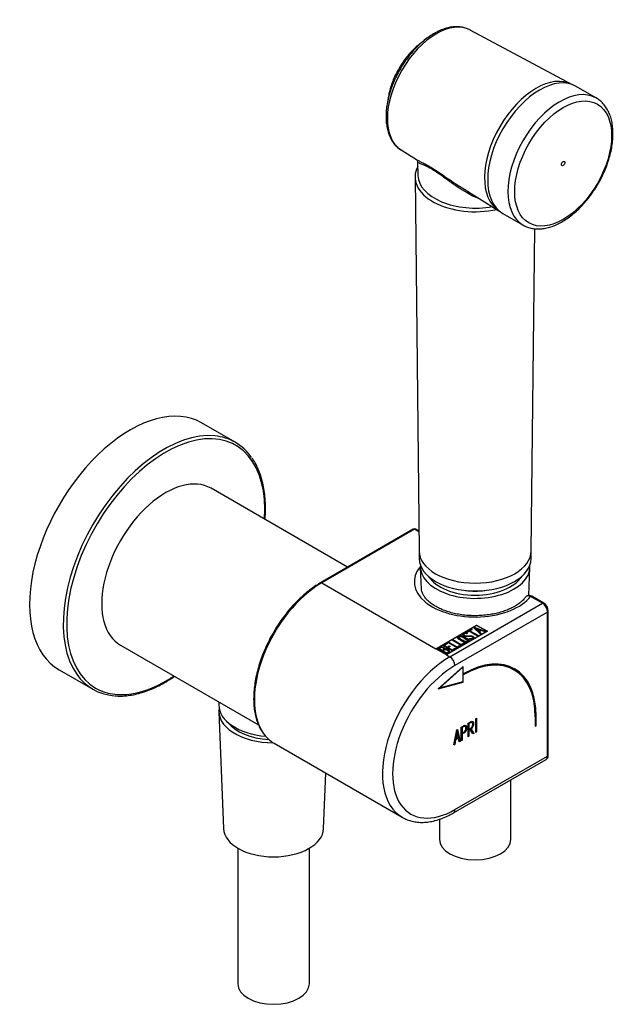
# Model space of a CAD drawing. Units: inches. Extents: x -240 to -16, y -116 to 346.
# Drawn here: x -142 to -16, y -116 to 91 of the extents above; entities that cross this region are included whole.
import ezdxf

# ---------------------------------------------------------------- set-up
doc = ezdxf.new("R2010")
doc.units = ezdxf.units.IN
for name, color, linetype in [('032013', 7, 'Continuous'), ('036175', 7, 'Continuous'), ('036177', 7, 'Continuous'), ('036178', 7, 'Continuous'), ('036181', 7, 'Continuous'), ('046079', 7, 'Continuous'), ('756099', 7, 'Continuous'), ('915003A', 7, 'Continuous'), ('915003C', 7, 'Continuous'), ('Default', 7, 'Continuous'), ('NAJ-026', 7, 'Continuous'), ('NAJ-027', 7, 'Continuous')]:
    doc.layers.add(name, color=color, linetype=linetype)

# ---------------------------------------------------------------- blocks, each defined once
blk = doc.blocks.new('SE3')
at = {"layer": '032013', "color": 7, "linetype": 'Continuous', "ltscale": 25.4}
for p, q in [((-59.07, -16.34), (-78.51, -27.56)), ((-58.82, -16.36), (-78.26, -27.59)), ((-57.9, -16.89), (-58.82, -16.36)), ((-57.91, -16.72), (-58.57, -16.34)), ((-78.26, -27.59), (-54.36, -41.39)), ((-31.95, -31.88), (-34.45, -30.43)), ((-31.7, -31.85), (-34.2, -30.4)), ((-51.39, -43.1), (-31.95, -31.88)), ((-30.89, -33.71), (-50.33, -44.94)), ((-30.89, -63.92), (-30.89, -33.71)), ((-30.74, -63.72), (-30.74, -33.51)), ((-54.36, -41.39), (-45.78, -36.43)), ((-45.78, -36.51), (-54.22, -41.39)), ((-46.41, -36.97), (-46.27, -36.89)), ((-44.94, -38.37), (-46.41, -36.97)), ((-46.36, -37.02), (-46.27, -36.97)), ((-46.27, -36.89), (-43.87, -37.76)), ((-46.27, -36.97), (-46.27, -36.89)), ((-46.27, -36.97), (-43.96, -37.81)), ((-45.78, -36.43), (-43.52, -37.74)), ((-45.78, -36.51), (-45.78, -36.43)), ((-43.66, -37.74), (-45.78, -36.51)), ((-52.1, -42.61), (-43.66, -37.74)), ((-43.52, -37.74), (-52.1, -42.69)), ((-49.55, -39.08), (-49.55, -39.18)), ((-48.44, -38.42), (-48.44, -38.52)), ((-47.95, -37.86), (-46.93, -37.27)), ((-47.77, -37.97), (-47.95, -37.86)), ((-47.72, -38.14), (-47.9, -38.25)), ((-47.88, -37.9), (-46.93, -37.35)), ((-47.86, -38.1), (-47.72, -38.14)), ((-47.86, -38.18), (-47.86, -38.1)), ((-47.86, -38.18), (-47.81, -38.19)), ((-47.34, -37.72), (-47.77, -37.97)), ((-45.57, -38.74), (-47.34, -37.72)), ((-46.75, -37.38), (-47.17, -37.62)), ((-47.17, -37.62), (-45.39, -38.64)), ((-47.17, -37.7), (-47.17, -37.62)), ((-47.17, -37.7), (-45.46, -38.68)), ((-46.93, -37.27), (-46.75, -37.38)), ((-46.93, -37.35), (-46.93, -37.27)), ((-46.93, -37.35), (-46.82, -37.42)), ((-46.6, -39.15), (-46.6, -39.05)), ((-46.59, -38.84), (-46.59, -38.76)), ((-44.98, -37.52), (-45.87, -37.2)), ((-45.87, -37.2), (-45.32, -37.72)), ((-45.87, -37.29), (-45.87, -37.2)), ((-45.87, -37.29), (-45.32, -37.8)), ((-45.39, -38.64), (-45.57, -38.74)), ((-45.32, -37.72), (-44.98, -37.52)), ((-45.32, -37.8), (-44.98, -37.61)), ((-45.32, -37.8), (-45.32, -37.72)), ((-44.77, -37.61), (-45.19, -37.85)), ((-45.19, -37.85), (-44.76, -38.27)), ((-45.19, -37.94), (-45.19, -37.85)), ((-45.19, -37.94), (-44.81, -38.3)), ((-44.98, -37.61), (-44.98, -37.52)), ((-44.76, -38.27), (-44.94, -38.37)), ((-44.05, -37.86), (-44.77, -37.61)), ((-43.87, -37.76), (-44.05, -37.86)), ((-43.66, -37.82), (-43.66, -37.74)), ((-43.66, -37.74), (-43.59, -37.78)), ((-52.89, -40.72), (-52.05, -40.23)), ((-50.94, -41.84), (-52.89, -40.72)), ((-52.82, -40.76), (-52.05, -40.31)), ((-51.87, -40.33), (-52.54, -40.72)), ((-52.54, -40.72), (-51.93, -41.07)), ((-52.54, -40.8), (-52.54, -40.72)), ((-52.54, -40.8), (-51.93, -41.15)), ((-52.05, -40.23), (-51.87, -40.33)), ((-52.05, -40.31), (-52.05, -40.23)), ((-52.05, -40.31), (-51.94, -40.37)), ((-51.93, -41.07), (-51.51, -40.83)), ((-51.93, -41.15), (-51.51, -40.91)), ((-51.93, -41.15), (-51.93, -41.07)), ((-51.83, -40.11), (-51.66, -40)), ((-49.88, -41.23), (-51.83, -40.11)), ((-51.76, -40.15), (-51.66, -40.09)), ((-51.33, -40.93), (-51.75, -41.17)), ((-51.75, -41.17), (-50.94, -41.64)), ((-51.75, -41.26), (-51.75, -41.17)), ((-51.75, -41.26), (-50.94, -41.73)), ((-51.66, -40), (-49.88, -41.03)), ((-51.66, -40.09), (-51.66, -40)), ((-51.66, -40.09), (-49.88, -41.11)), ((-51.51, -40.83), (-51.33, -40.93)), ((-51.51, -40.91), (-51.51, -40.83)), ((-51.51, -40.91), (-51.4, -40.97)), ((-50.94, -39.59), (-50.77, -39.49)), ((-48.99, -40.72), (-50.94, -39.59)), ((-50.94, -41.64), (-50.27, -41.26)), ((-50.87, -39.63), (-50.77, -39.57)), ((-50.77, -39.49), (-48.99, -40.51)), ((-50.77, -39.57), (-50.77, -39.49)), ((-50.77, -39.57), (-48.99, -40.6)), ((-50.27, -41.26), (-50.1, -41.35)), ((-50.27, -41.34), (-50.27, -41.26)), ((-49.88, -41.03), (-49.34, -40.72)), ((-49.88, -41.11), (-49.34, -40.8)), ((-49.16, -40.82), (-49.88, -41.23)), ((-49.88, -41.11), (-49.88, -41.03)), ((-49.34, -40.72), (-49.16, -40.82)), ((-49.34, -40.8), (-49.34, -40.72)), ((-49.34, -40.8), (-49.23, -40.86)), ((-48.99, -40.51), (-48.45, -40.2)), ((-48.99, -40.6), (-48.45, -40.28)), ((-48.27, -40.3), (-48.99, -40.72)), ((-48.99, -40.6), (-48.99, -40.51)), ((-48.45, -40.2), (-48.27, -40.3)), ((-48.45, -40.28), (-48.45, -40.2)), ((-48.45, -40.28), (-48.34, -40.35)), ((-47.66, -39.75), (-47.66, -39.65)), ((-47.37, -39.36), (-47.2, -39.26)), ((-47.19, -39.42), (-47.37, -39.36)), ((-47.28, -39.39), (-47.2, -39.35)), ((-47.2, -39.35), (-47.2, -39.26)), ((-52.1, -42.69), (-54.36, -41.39)), ((-54.29, -41.43), (-54.22, -41.39)), ((-54.22, -41.39), (-52.1, -42.61)), ((-54.22, -41.47), (-54.22, -41.39)), ((-52.06, -42.49), (-54.01, -41.36)), ((-53.65, -41.36), (-53.03, -41.72)), ((-53.65, -41.44), (-53.65, -41.36)), ((-53.65, -41.44), (-53.03, -41.8)), ((-53.03, -41.8), (-53.03, -41.72)), ((-52.86, -41.82), (-52.05, -42.28)), ((-52.86, -41.9), (-52.86, -41.82)), ((-52.86, -41.9), (-52.05, -42.36)), ((-52.67, -41.55), (-52.67, -41.45)), ((-52.44, -41.57), (-52.44, -41.49)), ((-52.1, -42.69), (-52.1, -42.61)), ((-52.1, -42.69), (-51.39, -43.1)), ((-52.05, -42.36), (-52.05, -42.28)), ((-51.7, -41.72), (-51.7, -41.64)), ((-51.68, -42.08), (-51.68, -41.98)), ((-50.94, -41.73), (-50.27, -41.34)), ((-50.1, -41.35), (-50.94, -41.84)), ((-50.94, -41.73), (-50.94, -41.64)), ((-50.27, -41.34), (-50.17, -41.39)), ((-48.57, -45.15), (-53.87, -49.84)), ((-53.63, -49.66), (-48.68, -45.28)), ((-53.59, -49.69), (-48.65, -45.3)), ((-48.68, -45.28), (-48.65, -45.3)), ((-48.65, -45.3), (-48.65, -46.81)), ((-48.61, -46.66), (-48.61, -45.18)), ((-48.57, -46.68), (-48.57, -45.15)), ((-48.65, -46.85), (-48.65, -48.36)), ((-48.61, -46.66), (-48.57, -46.68)), ((-48.61, -48.4), (-48.61, -46.87)), ((-48.61, -46.87), (-48.57, -46.89)), ((-48.57, -48.42), (-48.57, -46.89)), ((-37.91, -45.87), (-37.95, -45.85)), ((-37.84, -45.74), (-37.87, -45.72)), ((-53.87, -49.84), (-48.57, -48.42)), ((-53.82, -49.8), (-48.61, -48.4)), ((-48.65, -48.36), (-53.59, -49.69)), ((-48.61, -48.4), (-48.57, -48.42)), ((-53.63, -49.66), (-53.59, -49.69)), ((-33.47, -55.69), (-33.47, -57.66)), ((-33.43, -57.51), (-33.43, -55.63)), ((-33.43, -55.63), (-33.4, -55.65)), ((-33.4, -57.53), (-33.4, -55.65)), ((-33.36, -55.63), (-33.36, -57.51)), ((-33.33, -57.53), (-33.33, -55.57)), ((-33.33, -55.57), (-33.29, -55.59)), ((-33.29, -57.55), (-33.29, -55.59)), ((-47.57, -59.88), (-47.57, -57.02)), ((-47.42, -57.1), (-47.39, -57.12)), ((-47.42, -57.1), (-47.42, -58.28)), ((-47.39, -57.12), (-47.39, -58.3)), ((-45.98, -56.11), (-45.8, -56)), ((-45.98, -58.95), (-45.98, -56.11)), ((-45.83, -56.02), (-45.83, -58.83)), ((-45.8, -56), (-45.8, -58.85)), ((-33.47, -57.62), (-33.33, -57.53)), ((-33.47, -57.66), (-33.29, -57.55)), ((-33.43, -57.51), (-33.4, -57.53)), ((-33.36, -57.51), (-33.4, -57.53)), ((-33.33, -57.53), (-33.29, -57.55)), ((-50.54, -61.59), (-49.94, -58.39)), ((-49.91, -58.86), (-50.16, -60.25)), ((-49.88, -58.88), (-50.12, -60.27)), ((-49.94, -58.39), (-49.81, -58.31)), ((-49.91, -58.86), (-49.88, -58.88)), ((-49.63, -59.99), (-49.88, -58.88)), ((-49.83, -58.33), (-49.27, -60.82)), ((-49.81, -58.31), (-49.24, -60.84)), ((-49.01, -60.71), (-49.01, -57.85)), ((-48.86, -57.93), (-48.83, -57.95)), ((-48.86, -57.93), (-48.86, -59.12)), ((-48.86, -59.12), (-48.83, -59.14)), ((-48.86, -59.32), (-48.83, -59.35)), ((-48.86, -59.32), (-48.86, -60.58)), ((-48.83, -57.95), (-48.83, -59.14)), ((-48.83, -59.35), (-48.83, -60.6)), ((-47.89, -57.96), (-47.86, -57.98)), ((-47.42, -59.75), (-47.57, -59.83)), ((-47.39, -59.77), (-47.57, -59.88)), ((-47.42, -58.28), (-47.39, -58.3)), ((-47.16, -58.34), (-47.42, -58.49)), ((-47.42, -58.49), (-47.39, -58.51)), ((-47.42, -58.49), (-47.42, -59.75)), ((-47.42, -59.75), (-47.39, -59.77)), ((-47.12, -58.36), (-47.39, -58.51)), ((-47.39, -58.51), (-47.39, -59.77)), ((-47.16, -58.34), (-47.12, -58.36)), ((-46.55, -59.28), (-47.12, -58.36)), ((-46.96, -58.22), (-46.93, -58.24)), ((-46.96, -58.22), (-46.38, -59.15)), ((-46.93, -58.24), (-46.35, -59.17)), ((-46.38, -59.15), (-46.57, -59.25)), ((-46.35, -59.17), (-46.55, -59.28)), ((-46.38, -59.15), (-46.35, -59.17)), ((-45.83, -58.83), (-45.98, -58.91)), ((-45.8, -58.85), (-45.98, -58.95)), ((-45.83, -58.83), (-45.8, -58.85)), ((-88.26, -61.24), (-61.39, -76.75)), ((-50.41, -61.47), (-50.54, -61.54)), ((-50.37, -61.49), (-50.54, -61.59)), ((-50.23, -60.51), (-50.41, -61.47)), ((-50.41, -61.47), (-50.37, -61.49)), ((-50.19, -60.53), (-50.37, -61.49)), ((-49.62, -60.16), (-50.23, -60.51)), ((-50.23, -60.51), (-50.19, -60.53)), ((-49.59, -60.18), (-50.19, -60.53)), ((-50.16, -60.25), (-50.12, -60.27)), ((-50.12, -60.27), (-49.63, -59.99)), ((-49.62, -60.16), (-49.59, -60.18)), ((-49.41, -60.94), (-49.59, -60.18)), ((-49.27, -60.82), (-49.42, -60.9)), ((-49.24, -60.84), (-49.41, -60.94)), ((-49.27, -60.82), (-49.24, -60.84)), ((-48.86, -60.58), (-49.01, -60.67)), ((-48.83, -60.6), (-49.01, -60.71)), ((-48.86, -60.58), (-48.83, -60.6)), ((-50.33, -75.15), (-30.89, -63.92)), ((-50.64, -75.84), (-31.2, -64.61))]:
    blk.add_line(p, q, dxfattribs=at)
for centre, radius, start, end in [((-58.82, -16.77), 0.5, 60, 120), ((-32.79, -33.58), 2.05, 2.1452, 57.8548), ((-52.32, -42.84), 1.35, 62.7843, 95.1744), ((-52.32, -42.92), 1.35, 62.7843, 95.1744)]:
    blk.add_arc(centre, radius, start, end, dxfattribs=at)
for centre, major_axis, start_param, end_param in [((-58.82, -16.77), (0.25, -0.433), 2.356194, 3.141593), ((-58.82, -16.77), (-0.25, -0.433), 3.141593, 3.926991), ((-46.09, -27.38), (12.77, 0), 2.691237, 5.857805), ((-78.26, -43.92), (10, 17.32), 0.785398, 2.872522), ((-78.26, -28), (0.25, -0.433), 2.356194, 3.141405), ((-34.45, -30.84), (-0.25, -0.433), 3.141593, 3.926991), ((-34.45, -30.84), (-0.25, -0.433), 3.117282, 3.141593), ((-31.95, -32.28), (-0.25, -0.433), 3.141746, 3.926991), ((-31.95, -33.1), (0.75, -1.3), 0.785398, 2.356194), ((-31.24, -33.51), (-0.5, 0), 2.356194, 3.14143), ((-51.39, -59.43), (10, 17.32), 0.785398, 3.141593), ((-51.39, -44.33), (0.75, -1.3), 0.785398, 2.356194), ((-48.65, -64.45), (-10.81, -18.72), 2.356194, 3.926991), ((-48.65, -64.45), (-10.78, -18.67), 2.356194, 3.926991), ((-48.65, -64.45), (-10.86, -18.8), 2.356194, 3.922385), ((-48.65, -64.45), (-10.73, -18.59), 2.356194, 3.922332), ((-50.33, -60.04), (9.25, 16.02), 0.785398, 3.926991), ((-48.68, -64.43), (-10.81, -18.72), 3.141593, 3.926991), ((-48.68, -64.43), (-10.73, -18.59), 3.141593, 3.922332), ((-48.68, -64.43), (-10.78, -18.67), 2.356194, 3.141593), ((-48.68, -64.43), (-10.86, -18.8), 2.356194, 3.141593), ((-78.26, -43.92), (10, 17.32), 2.872522, 3.141593), ((-31.95, -63.31), (-0.75, 1.3), 3.141593, 3.926991), ((-31.24, -63.72), (-0.5, 0), 2.356194, 3.141593), ((-51.39, -74.54), (-0.75, 1.3), 3.141402, 3.926991), ((-51.39, -59.43), (10, 17.32), 3.141593, 3.14882)]:
    blk.add_ellipse(centre, major_axis=major_axis, ratio=0.57735, start_param=start_param, end_param=end_param, dxfattribs=at)
for points, knots in [([(-78.51, -27.56), (-78.76, -27.71), (-79.36, -28.07), (-80.46, -28.82), (-81.69, -29.8), (-82.92, -30.9), (-84.1, -32.09), (-85.23, -33.39), (-86.31, -34.76), (-87.33, -36.21), (-88.27, -37.71), (-89.14, -39.27), (-89.92, -40.86), (-90.61, -42.48), (-91.2, -44.1), (-91.69, -45.73), (-92.08, -47.34), (-92.36, -48.93), (-92.52, -50.48), (-92.57, -51.98), (-92.51, -53.41), (-92.33, -54.77), (-92.03, -56.05), (-91.63, -57.23), (-91.16, -58.23), (-90.82, -58.73), (-90.66, -58.97)], [0, 0, 0, 0, 0.022719, 0.065802, 0.108875, 0.151928, 0.19496, 0.237973, 0.280971, 0.323957, 0.366936, 0.409913, 0.452893, 0.49588, 0.538879, 0.581894, 0.624931, 0.667995, 0.711087, 0.754209, 0.797359, 0.840525, 0.883677, 0.926774, 0.969757, 1, 1, 1, 1]), ([(-35.53, -30.58), (-35.57, -30.64), (-35.74, -30.88), (-36.18, -31.35), (-36.86, -31.92), (-37.68, -32.47), (-38.61, -32.96), (-39.65, -33.4), (-40.79, -33.78), (-42, -34.08), (-43.27, -34.3), (-44.59, -34.44), (-45.93, -34.5), (-47.27, -34.46), (-48.59, -34.35), (-49.88, -34.14), (-51.11, -33.86), (-52.27, -33.5), (-53.33, -33.07), (-54.29, -32.59), (-55.13, -32.06), (-55.84, -31.5), (-56.42, -30.91), (-56.86, -30.32), (-57.16, -29.72), (-57.32, -29.2), (-57.34, -28.9), (-57.34, -28.76)], [0, 0, 0, 0, 0.011089, 0.053438, 0.095198, 0.136646, 0.178053, 0.219535, 0.261156, 0.302927, 0.34483, 0.386834, 0.428904, 0.471, 0.513079, 0.555091, 0.596999, 0.638763, 0.68035, 0.721739, 0.762936, 0.803996, 0.845042, 0.8863, 0.928257, 0.971734, 1, 1, 1, 1]), ([(-34.45, -30.43), (-34.61, -30.36), (-34.76, -30.32), (-34.98, -30.31), (-35.04, -30.31), (-35.18, -30.34), (-35.24, -30.36), (-35.35, -30.41), (-35.4, -30.45), (-35.48, -30.52), (-35.5, -30.55), (-35.53, -30.58)], [0, 0, 0, 0, 0.25, 0.25, 0.375, 0.375, 0.5, 0.5, 0.625, 0.625, 0.7016372, 0.7016372, 0.7016372, 0.7016372]), ([(-34.21, -30.42), (-34.3, -30.37), (-34.48, -30.26), (-34.82, -30.2), (-35.17, -30.28), (-35.42, -30.43), (-35.5, -30.56), (-35.52, -30.6)], [0, 0, 0, 0, 0.186213, 0.443501, 0.683209, 0.920145, 1, 1, 1, 1]), ([(-47.55, -39.45), (-47.43, -39.52), (-47.38, -39.6), (-47.4, -39.7), (-47.43, -39.79), (-47.5, -39.87), (-47.73, -40.01), (-47.87, -40.05), (-48.04, -40.06), (-48.22, -40.08), (-48.36, -40.05), (-48.48, -39.98), (-48.88, -39.75), (-49.27, -39.53), (-49.67, -39.3), (-49.79, -39.22), (-49.84, -39.14), (-49.82, -39.04), (-49.79, -38.95), (-49.72, -38.87), (-49.48, -38.73), (-49.33, -38.69), (-49.18, -38.68), (-49, -38.67), (-48.86, -38.69), (-48.74, -38.76), (-48.34, -38.99), (-47.94, -39.22), (-47.55, -39.45)], [0, 0, 0, 0, 0.065711, 0.065711, 0.065711, 0.132952, 0.132952, 0.198532, 0.198532, 0.198532, 0.264847, 0.264847, 0.264847, 0.49889, 0.49889, 0.49889, 0.567221, 0.567221, 0.567221, 0.633743, 0.633743, 0.699454, 0.699454, 0.699454, 0.765411, 0.765411, 0.765411, 1, 1, 1, 1]), ([(-49.82, -39.17), (-49.82, -39.15), (-49.82, -39.13), (-49.82, -39.12), (-49.79, -39.03), (-49.72, -38.95), (-49.48, -38.81), (-49.33, -38.77), (-49.18, -38.76), (-49, -38.75), (-48.86, -38.77), (-48.74, -38.84), (-48.74, -38.84), (-48.74, -38.84), (-48.74, -38.84)], [0.5557576, 0.5557576, 0.5557576, 0.5557576, 0.5672212, 0.5672212, 0.5672212, 0.6337434, 0.6337434, 0.6994544, 0.6994544, 0.6994544, 0.7654111, 0.7654111, 0.7654111, 0.765625, 0.765625, 0.765625, 0.765625]), ([(-47.76, -39.54), (-48.13, -39.32), (-48.51, -39.1), (-48.89, -38.88), (-48.97, -38.84), (-49.05, -38.82), (-49.15, -38.83), (-49.25, -38.83), (-49.33, -38.86), (-49.48, -38.94), (-49.52, -38.98), (-49.54, -39.04), (-49.57, -39.11), (-49.55, -39.16), (-49.47, -39.21), (-49.09, -39.43), (-48.71, -39.65), (-48.33, -39.87), (-48.25, -39.91), (-48.16, -39.92), (-48.03, -39.91), (-47.93, -39.9), (-47.85, -39.87), (-47.72, -39.8), (-47.68, -39.75), (-47.67, -39.7), (-47.65, -39.64), (-47.68, -39.58), (-47.76, -39.54)], [0, 0, 0, 0, 0.288367, 0.288367, 0.288367, 0.340198, 0.340198, 0.340198, 0.394382, 0.394382, 0.442191, 0.442191, 0.442191, 0.500217, 0.500217, 0.500217, 0.789315, 0.789315, 0.789315, 0.846578, 0.846578, 0.846578, 0.895123, 0.895123, 0.944797, 0.944797, 0.944797, 1, 1, 1, 1]), ([(-49.55, -39.17), (-49.55, -39.22), (-49.52, -39.26), (-49.47, -39.29), (-49.22, -39.43), (-48.98, -39.58), (-48.73, -39.72)], [0.4580165, 0.4580165, 0.4580165, 0.4580165, 0.5002174, 0.5002174, 0.5002174, 0.6875, 0.6875, 0.6875, 0.6875]), ([(-47.2, -39.26), (-47.1, -39.29), (-47.02, -39.3), (-46.98, -39.3), (-46.89, -39.3), (-46.8, -39.28), (-46.64, -39.18), (-46.59, -39.12), (-46.6, -39.05), (-46.6, -38.99), (-46.65, -38.93), (-46.84, -38.81), (-47.01, -38.79), (-47.25, -38.79), (-47.36, -38.79), (-47.58, -38.8), (-47.91, -38.81), (-48.15, -38.81), (-48.33, -38.78), (-48.59, -38.63), (-48.67, -38.55), (-48.69, -38.45), (-48.71, -38.35), (-48.65, -38.26), (-48.31, -38.06), (-48.09, -38.03), (-47.86, -38.1)], [0, 0, 0, 0, 0.048835, 0.048835, 0.048835, 0.106697, 0.106697, 0.181092, 0.181092, 0.181092, 0.271968, 0.271968, 0.368614, 0.368614, 0.368614, 0.508902, 0.508902, 0.508902, 0.609862, 0.609862, 0.738718, 0.738718, 0.738718, 0.844128, 0.844128, 1, 1, 1, 1]), ([(-48.69, -38.5), (-48.69, -38.41), (-48.63, -38.33), (-48.31, -38.14), (-48.09, -38.12), (-47.86, -38.18)], [0.7527888, 0.7527888, 0.7527888, 0.7527888, 0.8441281, 0.8441281, 1, 1, 1, 1]), ([(-47.9, -38.25), (-48.04, -38.19), (-48.18, -38.2), (-48.41, -38.33), (-48.45, -38.39), (-48.43, -38.45), (-48.42, -38.51), (-48.37, -38.56), (-48.2, -38.66), (-48.04, -38.68), (-47.8, -38.68), (-47.68, -38.67), (-47.46, -38.67), (-47.12, -38.66), (-46.88, -38.66), (-46.7, -38.69), (-46.59, -38.76)], [0, 0, 0, 0, 0.173905, 0.173905, 0.27789, 0.27789, 0.27789, 0.427301, 0.427301, 0.566752, 0.566752, 0.566752, 0.800829, 0.800829, 0.800829, 1, 1, 1, 1]), ([(-48.44, -38.51), (-48.44, -38.51), (-48.44, -38.52), (-48.43, -38.53), (-48.42, -38.59), (-48.37, -38.64), (-48.2, -38.74), (-48.04, -38.76), (-47.8, -38.76), (-47.68, -38.75), (-47.46, -38.75), (-47.12, -38.75), (-46.88, -38.74), (-46.7, -38.78), (-46.59, -38.84)], [0.2627647, 0.2627647, 0.2627647, 0.2627647, 0.2778902, 0.2778902, 0.2778902, 0.4273014, 0.4273014, 0.5667518, 0.5667518, 0.5667518, 0.8008288, 0.8008288, 0.8008288, 1, 1, 1, 1]), ([(-47.2, -39.35), (-47.1, -39.37), (-47.02, -39.38), (-46.98, -39.38), (-46.89, -39.38), (-46.8, -39.36), (-46.64, -39.27), (-46.6, -39.21), (-46.6, -39.14)], [0, 0, 0, 0, 0.0488348, 0.0488348, 0.0488348, 0.1066973, 0.1066973, 0.1793943, 0.1793943, 0.1793943, 0.1793943]), ([(-46.59, -38.76), (-46.43, -38.85), (-46.36, -38.94), (-46.36, -39.04), (-46.35, -39.15), (-46.42, -39.24), (-46.68, -39.39), (-46.79, -39.42), (-46.91, -39.43), (-46.95, -39.43), (-47.05, -39.43), (-47.19, -39.42)], [0, 0, 0, 0, 0.310892, 0.310892, 0.310892, 0.619798, 0.619798, 0.840008, 0.840008, 0.840008, 1, 1, 1, 1]), ([(-46.59, -38.84), (-46.43, -38.93), (-46.36, -39.02), (-46.36, -39.12), (-46.36, -39.12), (-46.36, -39.12), (-46.36, -39.12)], [0, 0, 0, 0, 0.3108921, 0.3108921, 0.3108921, 0.3116421, 0.3116421, 0.3116421, 0.3116421]), ([(-54.01, -41.36), (-53.91, -41.3), (-53.81, -41.25), (-53.71, -41.19), (-53.43, -41.03), (-53.16, -40.98), (-52.9, -41.04), (-52.82, -41.06), (-52.74, -41.09), (-52.58, -41.19), (-52.52, -41.24), (-52.48, -41.3), (-52.46, -41.34), (-52.45, -41.4), (-52.44, -41.49)], [0, 0, 0, 0, 0.185694, 0.185694, 0.185694, 0.581176, 0.581176, 0.581176, 0.704726, 0.704726, 0.855456, 0.855456, 0.855456, 1, 1, 1, 1]), ([(-54.01, -41.44), (-53.91, -41.39), (-53.81, -41.33), (-53.71, -41.27), (-53.43, -41.11), (-53.16, -41.06), (-52.9, -41.12), (-52.82, -41.14), (-52.74, -41.18), (-52.58, -41.27), (-52.52, -41.32), (-52.48, -41.38), (-52.46, -41.42), (-52.45, -41.49), (-52.44, -41.57)], [0, 0, 0, 0, 0.185694, 0.185694, 0.185694, 0.581176, 0.581176, 0.581176, 0.704726, 0.704726, 0.855456, 0.855456, 0.855456, 1, 1, 1, 1]), ([(-52.84, -41.24), (-52.93, -41.18), (-53.04, -41.16), (-53.16, -41.16), (-53.27, -41.17), (-53.37, -41.2), (-53.47, -41.26), (-53.53, -41.29), (-53.59, -41.33), (-53.65, -41.36)], [0, 0, 0, 0, 0.372175, 0.372175, 0.372175, 0.744636, 0.744636, 0.744636, 1, 1, 1, 1]), ([(-53.03, -41.72), (-52.93, -41.66), (-52.83, -41.61), (-52.73, -41.55), (-52.67, -41.51), (-52.66, -41.46), (-52.69, -41.39), (-52.72, -41.33), (-52.77, -41.28), (-52.84, -41.24)], [0, 0, 0, 0, 0.409997, 0.409997, 0.409997, 0.701848, 0.701848, 0.701848, 1, 1, 1, 1]), ([(-48.36, -39.93), (-48.35, -39.94), (-48.34, -39.94), (-48.33, -39.95), (-48.25, -39.99), (-48.16, -40.01), (-48.03, -39.99), (-47.93, -39.98), (-47.85, -39.95), (-47.72, -39.88), (-47.68, -39.83), (-47.67, -39.78), (-47.66, -39.77), (-47.66, -39.76), (-47.66, -39.74)], [0.78125, 0.78125, 0.78125, 0.78125, 0.7893153, 0.7893153, 0.7893153, 0.8465776, 0.8465776, 0.8465776, 0.8951228, 0.8951228, 0.9447969, 0.9447969, 0.9447969, 0.9557864, 0.9557864, 0.9557864, 0.9557864]), ([(-51.88, -41.74), (-51.97, -41.68), (-52.09, -41.65), (-52.24, -41.63), (-52.4, -41.61), (-52.52, -41.63), (-52.61, -41.68), (-52.69, -41.72), (-52.77, -41.77), (-52.86, -41.82)], [0, 0, 0, 0, 0.353452, 0.353452, 0.353452, 0.701298, 0.701298, 0.701298, 1, 1, 1, 1]), ([(-52.83, -41.69), (-52.8, -41.67), (-52.76, -41.65), (-52.73, -41.63), (-52.69, -41.61), (-52.67, -41.58), (-52.67, -41.54)], [0.28, 0.28, 0.28, 0.28, 0.4099974, 0.4099974, 0.4099974, 0.5965922, 0.5965922, 0.5965922, 0.5965922]), ([(-51.7, -41.64), (-51.57, -41.71), (-51.49, -41.8), (-51.45, -41.91), (-51.41, -42.04), (-51.45, -42.14), (-51.57, -42.21), (-51.73, -42.3), (-51.9, -42.4), (-52.06, -42.49)], [0, 0, 0, 0, 0.308043, 0.308043, 0.308043, 0.614915, 0.614915, 0.614915, 1, 1, 1, 1]), ([(-52.05, -42.28), (-51.96, -42.23), (-51.87, -42.18), (-51.78, -42.13), (-51.69, -42.07), (-51.66, -42.01), (-51.7, -41.93), (-51.73, -41.85), (-51.79, -41.79), (-51.88, -41.74)], [0, 0, 0, 0, 0.338989, 0.338989, 0.338989, 0.667999, 0.667999, 0.667999, 1, 1, 1, 1]), ([(-51.85, -42.25), (-51.83, -42.23), (-51.8, -42.22), (-51.78, -42.21), (-51.72, -42.17), (-51.68, -42.13), (-51.68, -42.07)], [0.25, 0.25, 0.25, 0.25, 0.3389893, 0.3389893, 0.3389893, 0.5757299, 0.5757299, 0.5757299, 0.5757299]), ([(-51.7, -41.72), (-51.57, -41.79), (-51.49, -41.88), (-51.45, -42), (-51.44, -42.03), (-51.44, -42.06), (-51.44, -42.09)], [0, 0, 0, 0, 0.3080433, 0.3080433, 0.3080433, 0.3874379, 0.3874379, 0.3874379, 0.3874379]), ([(-49.01, -57.85), (-48.82, -57.74), (-48.64, -57.64), (-48.45, -57.53), (-48.39, -57.5), (-48.33, -57.47), (-48.25, -57.46), (-47.99, -57.43), (-47.86, -57.6), (-47.86, -57.98)], [0, 0, 0, 0, 0.354201, 0.354201, 0.354201, 0.485305, 0.485305, 0.485305, 1, 1, 1, 1]), ([(-48.18, -57.72), (-48.18, -57.72), (-48.18, -57.72), (-48.18, -57.72), (-48.26, -57.65), (-48.37, -57.65), (-48.5, -57.72), (-48.62, -57.79), (-48.74, -57.86), (-48.86, -57.93)], [0.3350733, 0.3350733, 0.3350733, 0.3350733, 0.3372992, 0.3372992, 0.3372992, 0.6709522, 0.6709522, 0.6709522, 1, 1, 1, 1]), ([(-48.03, -58.08), (-48.03, -57.92), (-48.07, -57.81), (-48.14, -57.74), (-48.22, -57.67), (-48.33, -57.67), (-48.46, -57.74), (-48.58, -57.81), (-48.71, -57.88), (-48.83, -57.95)], [0, 0, 0, 0, 0.337299, 0.337299, 0.337299, 0.670952, 0.670952, 0.670952, 1, 1, 1, 1]), ([(-47.57, -57.02), (-47.38, -56.91), (-47.19, -56.8), (-46.99, -56.69), (-46.93, -56.65), (-46.86, -56.63), (-46.8, -56.62), (-46.55, -56.61), (-46.42, -56.77), (-46.42, -57.33), (-46.46, -57.52), (-46.55, -57.73), (-46.65, -57.95), (-46.77, -58.12), (-46.93, -58.24)], [0, 0, 0, 0, 0.230844, 0.230844, 0.230844, 0.308492, 0.308492, 0.308492, 0.644778, 0.644778, 0.813928, 0.813928, 0.813928, 1, 1, 1, 1]), ([(-46.59, -57.24), (-46.59, -57.06), (-46.64, -56.94), (-46.73, -56.88), (-46.81, -56.83), (-46.9, -56.84), (-47, -56.89), (-47.13, -56.97), (-47.26, -57.04), (-47.39, -57.12)], [0, 0, 0, 0, 0.376384, 0.376384, 0.376384, 0.650167, 0.650167, 0.650167, 1, 1, 1, 1]), ([(-47.39, -58.3), (-47.25, -58.22), (-47.11, -58.14), (-46.97, -58.06), (-46.89, -58.02), (-46.82, -57.92), (-46.73, -57.78), (-46.64, -57.6), (-46.59, -57.42), (-46.59, -57.24)], [0, 0, 0, 0, 0.372576, 0.372576, 0.372576, 0.617678, 0.617678, 0.617678, 1, 1, 1, 1]), ([(-46.73, -56.89), (-46.74, -56.87), (-46.75, -56.87), (-46.77, -56.86), (-46.84, -56.81), (-46.93, -56.82), (-47.04, -56.87), (-47.07, -56.9), (-47.11, -56.92), (-47.15, -56.94)], [0.32533, 0.32533, 0.32533, 0.32533, 0.3763839, 0.3763839, 0.3763839, 0.6501669, 0.6501669, 0.6501669, 0.75, 0.75, 0.75, 0.75]), ([(-46.48, -56.87), (-46.46, -56.94), (-46.45, -57.02), (-46.45, -57.31), (-46.5, -57.5), (-46.59, -57.71), (-46.68, -57.93), (-46.81, -58.1), (-46.96, -58.22)], [0.557163, 0.557163, 0.557163, 0.557163, 0.6447782, 0.6447782, 0.8139281, 0.8139281, 0.8139281, 1, 1, 1, 1]), ([(-48.83, -59.14), (-48.7, -59.07), (-48.57, -59), (-48.44, -58.92), (-48.35, -58.87), (-48.26, -58.77), (-48.17, -58.62), (-48.08, -58.45), (-48.03, -58.27), (-48.03, -58.08)], [0, 0, 0, 0, 0.341311, 0.341311, 0.341311, 0.615813, 0.615813, 0.615813, 1, 1, 1, 1]), ([(-47.89, -57.96), (-47.89, -58.21), (-47.96, -58.45), (-48.09, -58.68), (-48.21, -58.88), (-48.34, -59.02), (-48.48, -59.1), (-48.5, -59.12), (-48.53, -59.13), (-48.56, -59.15)], [0, 0, 0, 0, 0.4154517, 0.4154517, 0.4154517, 0.7246862, 0.7246862, 0.7246862, 0.78, 0.78, 0.78, 0.78]), ([(-47.86, -57.98), (-47.86, -58.23), (-47.92, -58.47), (-48.06, -58.7), (-48.17, -58.9), (-48.3, -59.04), (-48.44, -59.12), (-48.47, -59.14), (-48.49, -59.15), (-48.52, -59.17)], [0, 0, 0, 0, 0.4154517, 0.4154517, 0.4154517, 0.7246862, 0.7246862, 0.7246862, 0.78, 0.78, 0.78, 0.78]), ([(-31.21, -64.6), (-31.12, -64.54), (-30.95, -64.43), (-30.77, -64.1), (-30.75, -63.87), (-30.74, -63.72)], [0, 0, 0, 0, 0.291954, 0.621931, 1, 1, 1, 1]), ([(-61.3, -76.78), (-61.14, -76.88), (-60.7, -77.14), (-59.82, -77.46), (-58.73, -77.72), (-57.58, -77.84), (-56.39, -77.81), (-55.16, -77.63), (-53.88, -77.3), (-52.6, -76.84), (-51.49, -76.31), (-50.88, -75.97), (-50.64, -75.84)], [0, 0, 0, 0, 0.050993, 0.158899, 0.266975, 0.375946, 0.486313, 0.598271, 0.711704, 0.826285, 0.941614, 1, 1, 1, 1])]:
    blk.add_open_spline(points, degree=3, knots=knots, dxfattribs=at)
for points in [[(-47.55, -39.53), (-47.45, -39.59), (-47.4, -39.66), (-47.4, -39.74)], [(-48.02, -57.51), (-47.94, -57.59), (-47.89, -57.74), (-47.89, -57.96)], [(-48.76, -59.31), (-48.78, -59.32), (-48.8, -59.33), (-48.83, -59.35)]]:
    blk.add_open_spline(points, degree=3, dxfattribs=at)
at = {"layer": '036175', "color": 7, "linetype": 'Continuous', "ltscale": 25.4}
for p, q in [((-72.84, -24.29), (-101.5, -7.75)), ((-120.5, -40.65), (-91.53, -57.38))]:
    blk.add_line(p, q, dxfattribs=at)
blk.add_ellipse((-111, -24.2), major_axis=(9.5, 16.45), ratio=0.57735, start_param=0, end_param=3.141593, dxfattribs=at)
at = {"layer": '036177', "color": 7, "linetype": 'Continuous', "ltscale": 25.4}
for p, q in [((-58.7, 57.49), (-57.86, -20.89)), ((-34.32, -20.89), (-33.6, 46.68))]:
    blk.add_line(p, q, dxfattribs=at)
for centre, major_axis, start_param, end_param in [((-46.09, 57.53), (12.61, 0), 2.839477, 5.080491), ((-46.09, -20.85), (11.77, 0), 3.147764, 6.277014)]:
    blk.add_ellipse(centre, major_axis=major_axis, ratio=0.57735, start_param=start_param, end_param=end_param, dxfattribs=at)
at = {"layer": '036178', "color": 7, "linetype": 'Continuous', "ltscale": 25.4}
for p, q in [((-57.86, -21.08), (-57.84, -22.53)), ((-34.34, -22.53), (-34.32, -21.08))]:
    blk.add_line(p, q, dxfattribs=at)
for centre, major_axis, start_param, end_param in [((-46.09, -20.85), (11.77, 0), 3.147764, 6.277014), ((-46.09, -22.49), (11.75, 0), 3.147764, 6.277014), ((-46.09, -24.12), (-10.48, 0), 0.3493, 2.792292), ((-46.09, -24.12), (8.98, 0), 4.484116, 4.940662)]:
    blk.add_ellipse(centre, major_axis=major_axis, ratio=0.57735, start_param=start_param, end_param=end_param, dxfattribs=at)
at = {"layer": '036181', "color": 7, "linetype": 'Continuous', "ltscale": 25.4}
for p, q in [((-20.65, 74.07), (-24.9, 76.52)), ((-40.27, 49.89), (-36.03, 47.44))]:
    blk.add_line(p, q, dxfattribs=at)
for centre, start_param, end_param in [((-32.58, 63.21), 3.141593, 6.283185), ((-28.34, 60.76), 3.155821, 6.283185), ((-28.34, 60.76), 3.141593, 3.155821), ((-28.34, 60.76), 0, 0.023231)]:
    blk.add_ellipse(centre, major_axis=(-7.69, -13.32), ratio=0.57735, start_param=start_param, end_param=end_param, dxfattribs=at)
for major_axis in [(7.19, 12.45), (-0.25, -0.433)]:
    blk.add_ellipse((-27.63, 60.35), major_axis=major_axis, ratio=0.57735, dxfattribs=at)
blk.add_open_spline([(-35.82, 47.35), (-35.64, 47.25), (-35.22, 47.03), (-34.4, 46.78), (-33.43, 46.63), (-32.4, 46.63), (-31.33, 46.77), (-30.22, 47.06), (-29.1, 47.49), (-27.96, 48.06), (-26.83, 48.77), (-25.72, 49.6), (-24.63, 50.54), (-23.59, 51.59), (-22.59, 52.73), (-21.66, 53.95), (-20.79, 55.24), (-20, 56.59), (-19.29, 57.98), (-18.67, 59.39), (-18.16, 60.82), (-17.74, 62.25), (-17.43, 63.67), (-17.24, 65.06), (-17.16, 66.41), (-17.2, 67.71), (-17.36, 68.94), (-17.64, 70.09), (-18.04, 71.14), (-18.55, 72.08), (-19.18, 72.9), (-19.9, 73.57), (-20.46, 73.99), (-20.76, 74.13), (-20.78, 74.14)], degree=3, knots=[0, 0, 0, 0, 0.017977, 0.04904, 0.080236, 0.111784, 0.143789, 0.176232, 0.209008, 0.241985, 0.275048, 0.308115, 0.341147, 0.374134, 0.40708, 0.439992, 0.472881, 0.505759, 0.538641, 0.571536, 0.604457, 0.637418, 0.670432, 0.703511, 0.73666, 0.769876, 0.803136, 0.83636, 0.869434, 0.902205, 0.934527, 0.966331, 0.997684, 1, 1, 1, 1], dxfattribs=at)
at = {"layer": '046079', "color": 7, "linetype": 'Continuous', "ltscale": 25.4}
for p, q in [((-96.41, 1.9), (-103.48, 5.98)), ((-133.38, -45.81), (-126.31, -49.89))]:
    blk.add_line(p, q, dxfattribs=at)
for centre, major_axis, start_param, end_param in [((-118.43, -19.91), (14.95, 25.89), 0, 3.141593), ((-111, -24.2), (-14.7, -25.46), 2.273468, 6.283185), ((-111.36, -24), (14.95, 25.89), 0.258725, 2.87885), ((-111.36, -24), (14.95, 25.89), 0, 0.258725), ((-111.36, -24), (14.95, 25.89), 6.014594, 6.283185), ((-111.36, -24), (14.95, 25.89), 2.87885, 3.409374), ((-111, -24.2), (-14.7, -25.46), 0, 0.868125)]:
    blk.add_ellipse(centre, major_axis=major_axis, ratio=0.57735, start_param=start_param, end_param=end_param, dxfattribs=at)
for points, knots in [([(-90.16, -14.28), (-90.12, -13.85), (-90.06, -12.81), (-90.06, -11.2), (-90.17, -9.47), (-90.39, -7.82), (-90.72, -6.25), (-91.17, -4.77), (-91.72, -3.41), (-92.31, -2.26), (-92.7, -1.69), (-92.88, -1.43)], [0.76594, 0.76594, 0.76594, 0.76594, 0.7854797, 0.8136147, 0.8417577, 0.8699042, 0.898045, 0.9261682, 0.9542579, 0.9822944, 1, 1, 1, 1]), ([(-121.68, -51.29), (-121.19, -51.32), (-120.34, -51.36), (-118.89, -51.25), (-117.42, -50.99), (-115.92, -50.6), (-114.39, -50.06), (-112.85, -49.38), (-111.3, -48.57), (-110.07, -47.82), (-109.36, -47.34), (-109.17, -47.21)], [0, 0, 0, 0, 0.0274597, 0.0553336, 0.0832896, 0.1113115, 0.1393805, 0.1674791, 0.1955933, 0.2237128, 0.2343151, 0.2343151, 0.2343151, 0.2343151])]:
    blk.add_open_spline(points, degree=3, knots=knots, dxfattribs=at)
at = {"layer": '756099', "color": 7, "linetype": 'Continuous', "ltscale": 25.4}
blk.add_line((-99.87, -52.56), (-99.87, -53.19), dxfattribs=at)
for centre, major_axis, start_param, end_param in [((-88.37, -53.19), (11.5, 0), 3.141593, 4.566777), ((-88.37, -54.41), (10.48, 0), 3.557805, 4.616416)]:
    blk.add_ellipse(centre, major_axis=major_axis, ratio=0.57735, start_param=start_param, end_param=end_param, dxfattribs=at)
at = {"layer": '915003A', "color": 7, "linetype": 'Continuous', "ltscale": 25.4}
for p, q in [((-57.59, -24.38), (-57.38, -28.95)), ((-34.86, -30.23), (-34.59, -24.38)), ((-38.59, -81.35), (-38.59, -68.88)), ((-53.59, -77.17), (-53.59, -81.35))]:
    blk.add_line(p, q, dxfattribs=at)
for centre, major_axis, start_param, end_param in [((-46.09, -24.2), (11.5, 0), 3.097549, 6.283185), ((-46.09, -24.2), (11.5, 0), 0, 0.044044), ((-46.09, -81.35), (7.5, 0), 3.141593, 6.283185)]:
    blk.add_ellipse(centre, major_axis=major_axis, ratio=0.57735, start_param=start_param, end_param=end_param, dxfattribs=at)
at = {"layer": '915003C', "color": 7, "linetype": 'Continuous', "ltscale": 25.4}
for p, q in [((-99.87, -54.65), (-98.87, -79.13)), ((-77.88, -79.13), (-77.4, -67.51)), ((-95.87, -83.23), (-95.87, -111.65)), ((-80.87, -111.65), (-80.87, -83.23))]:
    blk.add_line(p, q, dxfattribs=at)
for centre, major_axis, start_param, end_param in [((-88.37, -54.49), (11.5, 0), 3.043053, 4.706481), ((-88.37, -78.99), (10.5, 0), 3.165165, 6.259613), ((-88.37, -111.65), (7.5, 0), 3.141593, 6.283185)]:
    blk.add_ellipse(centre, major_axis=major_axis, ratio=0.57735, start_param=start_param, end_param=end_param, dxfattribs=at)
at = {"layer": 'NAJ-026', "color": 7, "linetype": 'Continuous', "ltscale": 25.4}
blk.add_open_spline([(-57.34, 85.71), (-57.64, 85.49), (-58.25, 85), (-59.17, 84.15), (-60.07, 83.18), (-60.91, 82.11), (-61.68, 80.98), (-62.38, 79.79), (-63, 78.56), (-63.52, 77.3), (-63.94, 76.03), (-64.25, 74.77), (-64.39, 73.89), (-64.44, 73.43), (-64.45, 73.37)], degree=3, knots=[0.2944153, 0.2944153, 0.2944153, 0.2944153, 0.3279377, 0.3653557, 0.4027052, 0.4399948, 0.4772434, 0.5144739, 0.5517116, 0.5889747, 0.6262888, 0.6636801, 0.7011723, 0.7063008, 0.7063008, 0.7063008, 0.7063008], dxfattribs=at)
at = {"layer": 'NAJ-027', "color": 7, "linetype": 'Continuous', "ltscale": 25.4}
for p, q in [((-25.8, 76.96), (-47.11, 88.36)), ((-61.64, 63.21), (-58.19, 61.07)), ((-58.15, 60.76), (-58.09, 57.85)), ((-49.36, 55.59), (-41.1, 50.46))]:
    blk.add_line(p, q, dxfattribs=at)
for centre, major_axis, start_param, end_param in [((-54.24, 75.71), (-7.26, -12.58), 3.16011, 6.264668), ((-33.31, 63.62), (-7.65, -13.25), 3.157013, 6.260605), ((-46.09, 57.94), (-12, 0), 0.012343, 1.874458)]:
    blk.add_ellipse(centre, major_axis=major_axis, ratio=0.57735, start_param=start_param, end_param=end_param, dxfattribs=at)
for points, knots in [([(-47.15, 88.37), (-47.41, 88.5), (-47.9, 88.74), (-48.79, 88.97), (-49.76, 89.07), (-50.78, 89.02), (-51.84, 88.83), (-52.92, 88.49), (-54.02, 88.01), (-55.13, 87.39), (-56.22, 86.64), (-57.29, 85.77), (-58.32, 84.8), (-59.31, 83.72), (-60.24, 82.56), (-61.11, 81.33), (-61.91, 80.04), (-62.62, 78.7), (-63.24, 77.33), (-63.77, 75.94), (-64.19, 74.55), (-64.51, 73.17), (-64.71, 71.81), (-64.8, 70.49), (-64.77, 69.22), (-64.62, 68.02), (-64.35, 66.9), (-63.96, 65.87), (-63.45, 64.96), (-62.84, 64.18), (-62.22, 63.59), (-61.83, 63.35), (-61.67, 63.25)], [0, 0, 0, 0, 0.027605, 0.059899, 0.092417, 0.125377, 0.158855, 0.192791, 0.227047, 0.261473, 0.295954, 0.330412, 0.364823, 0.399185, 0.433505, 0.467794, 0.502066, 0.536337, 0.570621, 0.60493, 0.639281, 0.67369, 0.70817, 0.742731, 0.777369, 0.812062, 0.846718, 0.881207, 0.915351, 0.948982, 0.982032, 1, 1, 1, 1]), ([(-58.3, 61.14), (-58.3, 61.14), (-58.3, 61.15), (-58.18, 61), (-58.17, 60.84), (-58.15, 60.75)], [0.0077713, 0.0077713, 0.0077713, 0.0077713, 0.2297708, 0.6228411, 1, 1, 1, 1]), ([(-58.22, 61.09), (-58.16, 61.05), (-58.1, 61.02), (-57.82, 60.86), (-57.57, 60.74), (-56.96, 60.44), (-56.6, 60.27), (-55.78, 59.82), (-55.31, 59.55), (-54.31, 58.92), (-53.77, 58.56), (-52.09, 57.41), (-50.92, 56.58), (-49.6, 55.74), (-49.48, 55.66), (-49.36, 55.59)], [0.2280634, 0.2280634, 0.2280634, 0.2280634, 0.25, 0.25, 0.3125, 0.3125, 0.375, 0.375, 0.4375, 0.4375, 0.5, 0.5, 0.625, 0.625, 0.6373034, 0.6373034, 0.6373034, 0.6373034]), ([(-45.12, 52.91), (-45.7, 53.13), (-46.28, 53.39), (-48.12, 54.33), (-49.37, 55.13), (-51.78, 56.8), (-52.98, 57.72), (-54.66, 58.85), (-55.17, 59.16), (-56.08, 59.67), (-56.46, 59.85), (-57.43, 60.26), (-57.82, 60.39), (-58.1, 60.6), (-58.15, 60.67), (-58.15, 60.75)], [0.1940685, 0.1940685, 0.1940685, 0.1940685, 0.25, 0.25, 0.375, 0.375, 0.5, 0.5, 0.5625, 0.5625, 0.625, 0.625, 0.75, 0.75, 0.8073155, 0.8073155, 0.8073155, 0.8073155])]:
    blk.add_open_spline(points, degree=3, knots=knots, dxfattribs=at)

msp = doc.modelspace()

# ---------------------------------------------------------------- block references
at = {"layer": 'Default'}
msp.add_blockref('SE3', (0, 0), dxfattribs=at)

doc.saveas('drawing.dxf')
